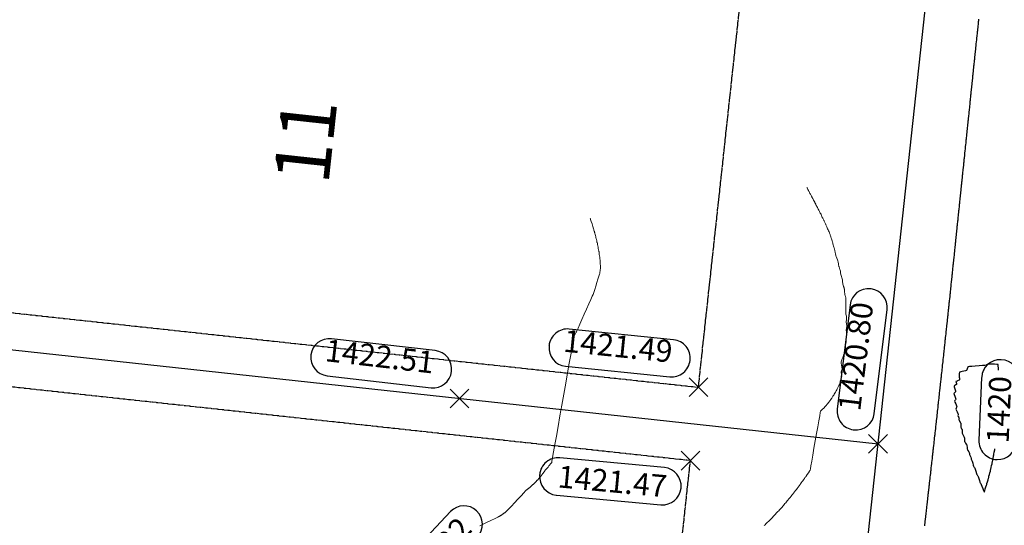
# Model space of a CAD drawing. Extents: x 2079186 to 2088809, y 13836405 to 13844544.
# Drawn here: x 2082356 to 2082623, y 13839837 to 13839974 of the extents above; entities that cross this region are included whole.
import ezdxf

# ---------------------------------------------------------------- set-up
doc = ezdxf.new("R2010")
doc.units = 0
doc.header["$MEASUREMENT"] = 0
doc.linetypes.add('00_BASE$0$SETBACK2', pattern=[1.3, 1, -0.05, 0.075, -0.05, 0.075, -0.05])
for name, color, linetype in [('00_BASE$0$C-U01-LOT', 7, 'Continuous'), ('00_BASE$0$C-U01-STRT-BSL', 254, '00_BASE$0$SETBACK2'), ('00_BASE$0$C-U01-STRT-ROW', 3, 'Continuous'), ('C-TOPO-MAJR', 3, 'Continuous'), ('LOT_NO', 2, 'Continuous')]:
    doc.layers.add(name, color=color, linetype=linetype)
doc.styles.add('SSP', font='SourceSansPro-Regular.ttf')
doc.styles.get("Standard").update_dxf_attribs({"font": 'SourceSansPro-Regular.ttf'})

# ---------------------------------------------------------------- blocks, each defined once
blk = doc.blocks.new('*U121')
at = {"color": 7, "linetype": 'Continuous', "lineweight": -3}
for p, q in [((2082586.63, 13839901.01, 1420.8), (2082586.52, 13839901.02, 1420.8)), ((2082581.84, 13839862.88, 1420.8), (2082581.95, 13839862.87, 1420.8)), ((2082585.99, 13839856.49, 1420.8), (2082591.08, 13839861.59, 1420.8)), ((2082585.99, 13839861.59, 1420.8), (2082591.08, 13839856.49, 1420.8))]:
    blk.add_line(p, q, dxfattribs=at)
at = {"color": 7, "linetype": 'Continuous', "lineweight": -3, "insert": (2082585.54, 13839867.47, 1420.8), "char_height": 6, "width": 28.7111, "attachment_point": 7, "rotation": 83, "style": 'SSP', "bg_fill": 3, "box_fill_scale": 1.333333, "bg_fill_color": 256, "bg_fill_true_color": 13158600, "bg_fill_transparency": 0}
blk.add_mtext('1420.80', dxfattribs=at)
at = {"color": 7, "linetype": 'Continuous', "lineweight": -3}
for p, q in [((2082580.95, 13839896.67, 1420.8), (2082577.49, 13839868.46, 1420.8)), ((2082587.52, 13839867.22, 1420.8), (2082590.99, 13839895.44, 1420.8))]:
    blk.add_line(p, q, dxfattribs=at)
for centre, start, end in [((2082585.91, 13839896.06, 1420.8), 83, 173), ((2082586.02, 13839896.05, 1420.8), 353, 83), ((2082582.45, 13839867.85, 1420.8), 173, 263), ((2082582.56, 13839867.83, 1420.8), 263, 353)]:
    blk.add_arc(centre, 5, start, end, dxfattribs=at)
blk = doc.blocks.new('*U460')
at = {"color": 7, "linetype": 'Continuous', "lineweight": -3}
for p, q in [((2082435.02, 13839883.13, 1422.51), (2082435.01, 13839883.02, 1422.51)), ((2082473.06, 13839878.64, 1422.51), (2082473.07, 13839878.75, 1422.51)), ((2082472.69, 13839868.8, 1422.51), (2082477.79, 13839873.89, 1422.51)), ((2082472.69, 13839873.89, 1422.51), (2082477.79, 13839868.8, 1422.51))]:
    blk.add_line(p, q, dxfattribs=at)
at = {"color": 7, "linetype": 'Continuous', "lineweight": -3, "insert": (2082467.75, 13839876.23, 1422.51), "char_height": 6, "width": 28.5818, "attachment_point": 9, "rotation": 353.4371, "style": 'SSP', "bg_fill": 3, "box_fill_scale": 1.333333, "bg_fill_color": 256, "bg_fill_true_color": 13158600, "bg_fill_transparency": 0}
blk.add_mtext('1422.51', dxfattribs=at)
at = {"color": 7, "linetype": 'Continuous', "lineweight": -3}
for p, q in [((2082468.68, 13839884.29, 1422.51), (2082440.56, 13839887.52, 1422.51)), ((2082439.41, 13839877.48, 1422.51), (2082467.52, 13839874.24, 1422.51))]:
    blk.add_line(p, q, dxfattribs=at)
for centre, start, end in [((2082439.99, 13839882.55, 1422.51), 83.4371, 173.4371), ((2082439.98, 13839882.45, 1422.51), 173.4371, 263.4371), ((2082468.11, 13839879.32, 1422.51), 353.4371, 83.4371), ((2082468.09, 13839879.21, 1422.51), 263.4371, 353.4371)]:
    blk.add_arc(centre, 5, start, end, dxfattribs=at)
blk = doc.blocks.new('*U528')
at = {"color": 7, "linetype": 'Continuous', "lineweight": -3}
for p, q in [((2082499.46, 13839885.67, 1421.49), (2082499.45, 13839885.56, 1421.49)), ((2082537.63, 13839881.65, 1421.49), (2082537.64, 13839881.76, 1421.49)), ((2082537.36, 13839871.83, 1421.49), (2082542.45, 13839876.93, 1421.49)), ((2082537.36, 13839876.93, 1421.49), (2082542.45, 13839871.83, 1421.49))]:
    blk.add_line(p, q, dxfattribs=at)
at = {"color": 7, "linetype": 'Continuous', "lineweight": -3, "insert": (2082532.35, 13839879.17, 1421.49), "char_height": 6, "width": 28.6649, "attachment_point": 9, "rotation": 354.1482, "style": 'SSP', "bg_fill": 3, "box_fill_scale": 1.333333, "bg_fill_color": 256, "bg_fill_true_color": 13158600, "bg_fill_transparency": 0}
blk.add_mtext('1421.49', dxfattribs=at)
at = {"color": 7, "linetype": 'Continuous', "lineweight": -3}
for p, q in [((2082533.18, 13839887.24, 1421.49), (2082504.95, 13839890.14, 1421.49)), ((2082503.92, 13839880.08, 1421.49), (2082532.15, 13839877.18, 1421.49))]:
    blk.add_line(p, q, dxfattribs=at)
for centre, start, end in [((2082504.44, 13839885.16, 1421.49), 84.1482, 174.1482), ((2082504.43, 13839885.05, 1421.49), 174.1482, 264.1482), ((2082532.67, 13839882.27, 1421.49), 354.1482, 84.1482), ((2082532.66, 13839882.16, 1421.49), 264.1482, 354.1482)]:
    blk.add_arc(centre, 5, start, end, dxfattribs=at)
blk = doc.blocks.new('*U529')
at = {"color": 7, "linetype": 'Continuous', "lineweight": -3}
for p, q in [((2082535.2, 13839851.95, 1421.47), (2082540.29, 13839857.04, 1421.47)), ((2082535.2, 13839857.04, 1421.47), (2082540.29, 13839851.95, 1421.47)), ((2082496.93, 13839850.73, 1421.47), (2082496.92, 13839850.62, 1421.47)), ((2082535.2, 13839847.07, 1421.47), (2082535.21, 13839847.18, 1421.47))]:
    blk.add_line(p, q, dxfattribs=at)
at = {"color": 7, "linetype": 'Continuous', "lineweight": -3, "insert": (2082502.19, 13839853.26, 1421.47), "char_height": 6, "width": 28.7296, "attachment_point": 1, "rotation": 354.6973, "style": 'SSP', "bg_fill": 3, "box_fill_scale": 1.333333, "bg_fill_color": 256, "bg_fill_true_color": 13158600, "bg_fill_transparency": 0}
blk.add_mtext('1421.47', dxfattribs=at)
at = {"color": 7, "linetype": 'Continuous', "lineweight": -3}
for p, q in [((2082530.7, 13839852.62, 1421.47), (2082502.37, 13839855.25, 1421.47)), ((2082501.44, 13839845.18, 1421.47), (2082529.76, 13839842.55, 1421.47))]:
    blk.add_line(p, q, dxfattribs=at)
for centre, start, end in [((2082501.91, 13839850.27, 1421.47), 84.6973, 174.6973), ((2082530.23, 13839847.64, 1421.47), 354.6973, 84.6973), ((2082501.9, 13839850.16, 1421.47), 174.6973, 264.6973), ((2082530.22, 13839847.53, 1421.47), 264.6973, 354.6973)]:
    blk.add_arc(centre, 5, start, end, dxfattribs=at)
blk = doc.blocks.new('*U649')
at = {"layer": 'C-TOPO-MAJR', "color": 3, "linetype": 'Continuous', "lineweight": -3, "insert": (2082470.58, 13839831.07, 1422), "char_height": 6, "width": 17.2193, "attachment_point": 5, "rotation": 46.6755, "style": 'SSP', "bg_fill": 3, "box_fill_scale": 1.333333, "bg_fill_color": 256, "bg_fill_true_color": 13158600, "bg_fill_transparency": 0}
blk.add_mtext('{\\fSource Sans Pro|b0|i0|c0|p34;1422}', dxfattribs=at)
at = {"layer": 'C-TOPO-MAJR', "color": 3, "linetype": 'Continuous', "lineweight": -3}
for p, q in [((2082472.79, 13839840.7, 1422), (2082461.1, 13839828.29, 1422)), ((2082468.37, 13839821.43, 1422), (2082480.07, 13839833.84, 1422))]:
    blk.add_line(p, q, dxfattribs=at)
for centre, start, end in [((2082476.43, 13839837.27, 1422), 46.6755, 136.6755), ((2082476.43, 13839837.27, 1422), 316.6755, 46.6755), ((2082464.73, 13839824.86, 1422), 136.6755, 226.6755), ((2082464.73, 13839824.86, 1422), 226.6755, 316.6755)]:
    blk.add_arc(centre, 5, start, end, dxfattribs=at)
blk = doc.blocks.new('*U798')
at = {"layer": 'C-TOPO-MAJR', "color": 3, "linetype": 'Continuous', "lineweight": -3}
for p, q in [((2082621.9, 13839881.84, 1420), (2082621.79, 13839881.84, 1420)), ((2082620.63, 13839854.81, 1420), (2082620.74, 13839854.8, 1420))]:
    blk.add_line(p, q, dxfattribs=at)
at = {"layer": 'C-TOPO-MAJR', "color": 3, "linetype": 'Continuous', "lineweight": -3, "insert": (2082621.27, 13839868.32, 1420), "char_height": 6, "width": 17.2285, "attachment_point": 5, "rotation": 87.5366, "style": 'SSP', "bg_fill": 3, "box_fill_scale": 1.333333, "bg_fill_color": 256, "bg_fill_true_color": 13158600, "bg_fill_transparency": 0}
blk.add_mtext('{\\fSource Sans Pro|b0|i0|c0|p34;1420}', dxfattribs=at)
at = {"layer": 'C-TOPO-MAJR', "color": 3, "linetype": 'Continuous', "lineweight": -3}
for p, q in [((2082616.58, 13839877.06, 1420), (2082615.85, 13839860.02, 1420)), ((2082625.95, 13839859.58, 1420), (2082626.68, 13839876.63, 1420))]:
    blk.add_line(p, q, dxfattribs=at)
for centre, start, end in [((2082621.58, 13839876.85, 1420), 87.5366, 177.5366), ((2082621.69, 13839876.84, 1420), 357.5366, 87.5366), ((2082620.85, 13839859.8, 1420), 177.5366, 267.5366), ((2082620.95, 13839859.8, 1420), 267.5366, 357.5366)]:
    blk.add_arc(centre, 5, start, end, dxfattribs=at)
blk = doc.blocks.new('*U870')
at = {"color": 2, "linetype": 'Continuous', "lineweight": 15}
for points, elevation in [([(2082557.71, 13839836.91), (2082557.98, 13839837.16), (2082558.17, 13839837.36), (2082558.37, 13839837.55), (2082558.64, 13839837.81), (2082558.84, 13839838.01), (2082559.03, 13839838.21), (2082559.3, 13839838.47), (2082559.49, 13839838.67), (2082559.69, 13839838.87), (2082559.95, 13839839.14), (2082560.15, 13839839.35), (2082560.34, 13839839.55), (2082560.6, 13839839.83), (2082560.79, 13839840.03), (2082560.99, 13839840.24), (2082561.25, 13839840.52), (2082561.44, 13839840.73), (2082561.64, 13839840.94), (2082561.89, 13839841.22), (2082562.08, 13839841.43), (2082562.27, 13839841.65), (2082562.53, 13839841.94), (2082562.72, 13839842.15), (2082562.91, 13839842.37), (2082563.16, 13839842.66), (2082563.34, 13839842.88), (2082563.53, 13839843.1), (2082563.79, 13839843.39), (2082563.97, 13839843.62), (2082564.12, 13839843.8), (2082564.39, 13839844.13), (2082564.71, 13839844.51), (2082565, 13839844.87), (2082565.2, 13839845.12), (2082565.39, 13839845.36), (2082565.66, 13839845.7), (2082565.95, 13839846.08), (2082566.22, 13839846.43), (2082566.41, 13839846.67), (2082566.6, 13839846.92), (2082566.88, 13839847.3), (2082567.18, 13839847.71), (2082567.44, 13839848.06), (2082567.58, 13839848.25), (2082567.75, 13839848.49), (2082567.98, 13839848.81), (2082568.15, 13839849.05), (2082568.34, 13839849.33), (2082568.59, 13839849.69), (2082568.71, 13839849.87), (2082568.75, 13839849.91), (2082568.78, 13839849.95), (2082568.82, 13839849.99), (2082568.86, 13839850.04), (2082568.9, 13839850.1), (2082568.95, 13839850.15), (2082569.07, 13839850.33), (2082569.34, 13839850.73), (2082569.66, 13839851.21), (2082569.93, 13839851.62), (2082570.04, 13839851.8), (2082570.1, 13839851.86), (2082570.15, 13839851.93), (2082570.2, 13839852.24), (2082570.35, 13839853.1), (2082570.58, 13839854.4), (2082570.86, 13839856.03), (2082571.19, 13839857.88), (2082571.53, 13839859.85), (2082571.87, 13839861.81), (2082572.2, 13839863.67), (2082572.49, 13839865.32), (2082572.73, 13839866.64), (2082572.9, 13839867.53), (2082572.97, 13839867.88), (2082573.11, 13839868.05), (2082573.35, 13839868.28), (2082573.6, 13839868.5), (2082573.77, 13839868.66), (2082573.93, 13839868.83), (2082574.15, 13839869.08), (2082574.38, 13839869.33), (2082574.54, 13839869.51), (2082574.7, 13839869.71), (2082574.94, 13839870), (2082575.16, 13839870.28), (2082575.29, 13839870.44), (2082575.4, 13839870.58), (2082575.54, 13839870.78), (2082575.65, 13839870.93), (2082575.75, 13839871.08), (2082575.9, 13839871.29), (2082576, 13839871.44), (2082576.12, 13839871.62), (2082576.32, 13839871.94), (2082576.54, 13839872.28), (2082576.69, 13839872.51), (2082576.82, 13839872.74), (2082577.01, 13839873.08), (2082577.2, 13839873.42), (2082577.34, 13839873.66), (2082577.47, 13839873.91), (2082577.66, 13839874.29), (2082577.84, 13839874.65), (2082577.94, 13839874.87), (2082578.06, 13839875.12), (2082578.2, 13839875.44), (2082578.28, 13839875.61), (2082578.27, 13839875.72), (2082578.26, 13839875.81), (2082578.25, 13839875.88), (2082578.31, 13839876.02), (2082578.42, 13839876.28), (2082578.48, 13839876.42), (2082578.47, 13839876.47), (2082578.46, 13839876.52), (2082578.46, 13839876.58), (2082578.45, 13839876.65), (2082578.52, 13839876.82), (2082578.64, 13839877.13), (2082578.71, 13839877.3), (2082578.71, 13839877.35), (2082578.68, 13839877.57), (2082578.63, 13839877.99), (2082578.59, 13839878.25), (2082578.56, 13839878.46), (2082578.54, 13839878.67), (2082578.61, 13839878.85), (2082578.73, 13839879.12), (2082578.79, 13839879.3), (2082578.78, 13839879.46), (2082578.75, 13839879.62), (2082578.71, 13839879.88), (2082578.64, 13839880.39), (2082578.58, 13839880.94), (2082578.56, 13839881.28), (2082578.63, 13839881.53), (2082578.77, 13839881.88), (2082578.91, 13839882.23), (2082579, 13839882.48), (2082579.09, 13839882.74), (2082579.2, 13839883.11), (2082579.32, 13839883.49), (2082579.4, 13839883.75), (2082579.48, 13839884.05), (2082579.59, 13839884.48), (2082579.69, 13839884.88), (2082579.74, 13839885.1), (2082579.72, 13839885.24), (2082579.68, 13839885.44), (2082579.66, 13839885.58), (2082579.7, 13839885.82), (2082579.8, 13839886.27), (2082579.9, 13839886.72), (2082579.94, 13839886.97), (2082579.92, 13839887.12), (2082579.87, 13839887.32), (2082579.85, 13839887.47), (2082579.87, 13839887.66), (2082579.93, 13839887.95), (2082579.97, 13839888.17), (2082580, 13839888.4), (2082580.05, 13839888.7), (2082580.07, 13839888.89), (2082580.03, 13839889.1), (2082579.99, 13839889.29), (2082579.95, 13839889.46), (2082579.92, 13839889.63), (2082579.94, 13839889.88), (2082580, 13839890.38), (2082580.06, 13839890.86), (2082580.09, 13839891.08), (2082580.07, 13839891.17), (2082580.02, 13839891.33), (2082579.95, 13839891.66), (2082579.9, 13839891.91), (2082579.91, 13839892.18), (2082579.95, 13839892.64), (2082579.99, 13839893.1), (2082580, 13839893.37), (2082579.95, 13839893.61), (2082579.86, 13839893.94), (2082579.81, 13839894.18), (2082579.81, 13839894.43), (2082579.82, 13839894.87), (2082579.84, 13839895.32), (2082579.85, 13839895.64), (2082579.85, 13839895.97), (2082579.85, 13839896.45), (2082579.84, 13839896.91), (2082579.84, 13839897.17), (2082579.83, 13839897.39), (2082579.82, 13839897.7), (2082579.81, 13839897.93), (2082579.8, 13839898.16), (2082579.79, 13839898.46), (2082579.77, 13839898.69), (2082579.71, 13839898.9), (2082579.62, 13839899.19), (2082579.56, 13839899.4), (2082579.53, 13839899.69), (2082579.49, 13839900.2), (2082579.46, 13839900.68), (2082579.44, 13839900.9), (2082579.42, 13839900.97), (2082579.39, 13839901.04), (2082579.36, 13839901.15), (2082579.33, 13839901.26), (2082579.3, 13839901.35), (2082579.27, 13839901.45), (2082579.24, 13839901.53), (2082579.21, 13839901.62), (2082579.16, 13839901.77), (2082579.06, 13839902.05), (2082579, 13839902.26), (2082578.97, 13839902.51), (2082578.92, 13839902.97), (2082578.87, 13839903.43), (2082578.83, 13839903.71), (2082578.74, 13839904), (2082578.6, 13839904.38), (2082578.51, 13839904.66), (2082578.47, 13839904.92), (2082578.41, 13839905.35), (2082578.35, 13839905.78), (2082578.3, 13839906.06), (2082578.22, 13839906.3), (2082578.1, 13839906.64), (2082577.99, 13839906.95), (2082577.93, 13839907.09), (2082577.91, 13839907.17), (2082577.88, 13839907.25), (2082577.85, 13839907.43), (2082577.78, 13839907.83), (2082577.7, 13839908.27), (2082577.63, 13839908.57), (2082577.53, 13839908.87), (2082577.36, 13839909.32), (2082577.19, 13839909.75), (2082577.1, 13839909.99), (2082577.06, 13839910.17), (2082577.01, 13839910.41), (2082576.97, 13839910.59), (2082576.93, 13839910.77), (2082576.88, 13839911.01), (2082576.84, 13839911.19), (2082576.79, 13839911.39), (2082576.71, 13839911.74), (2082576.62, 13839912.1), (2082576.55, 13839912.36), (2082576.49, 13839912.59), (2082576.4, 13839912.92), (2082576.31, 13839913.25), (2082576.25, 13839913.48), (2082576.18, 13839913.7), (2082576.09, 13839914.02), (2082575.99, 13839914.34), (2082575.92, 13839914.55), (2082575.85, 13839914.78), (2082575.75, 13839915.1), (2082575.65, 13839915.41), (2082575.59, 13839915.58), (2082575.54, 13839915.72), (2082575.47, 13839915.92), (2082575.42, 13839916.07), (2082575.36, 13839916.23), (2082575.29, 13839916.43), (2082575.25, 13839916.55), (2082575.21, 13839916.62), (2082575.18, 13839916.69), (2082575.15, 13839916.75), (2082575.12, 13839916.8), (2082575.04, 13839916.97), (2082574.89, 13839917.29), (2082574.77, 13839917.54), (2082574.66, 13839917.82), (2082574.52, 13839918.2), (2082574.44, 13839918.4), (2082574.41, 13839918.47), (2082574.38, 13839918.53), (2082574.35, 13839918.58), (2082574.33, 13839918.63), (2082574.24, 13839918.81), (2082574.07, 13839919.14), (2082573.97, 13839919.33), (2082573.91, 13839919.46), (2082573.86, 13839919.57), (2082573.83, 13839919.61), (2082573.81, 13839919.66), (2082573.72, 13839919.83), (2082573.56, 13839920.14), (2082573.44, 13839920.38), (2082573.35, 13839920.6), (2082573.24, 13839920.88), (2082573.16, 13839921.06), (2082573.09, 13839921.21), (2082573, 13839921.37), (2082572.9, 13839921.56), (2082572.71, 13839921.93), (2082572.5, 13839922.33), (2082572.36, 13839922.58), (2082572.26, 13839922.78), (2082572.1, 13839923.06), (2082571.96, 13839923.33), (2082571.88, 13839923.48), (2082571.81, 13839923.63), (2082571.73, 13839923.82), (2082571.68, 13839923.93), (2082571.63, 13839924.02), (2082571.59, 13839924.1), (2082571.56, 13839924.15), (2082571.54, 13839924.19), (2082571.49, 13839924.27), (2082571.46, 13839924.33), (2082571.38, 13839924.49), (2082571.21, 13839924.8), (2082571.09, 13839925.03), (2082570.98, 13839925.22), (2082570.85, 13839925.47), (2082570.78, 13839925.6), (2082570.75, 13839925.65), (2082570.72, 13839925.7), (2082570.69, 13839925.75), (2082570.64, 13839925.87), (2082570.57, 13839926.01), (2082570.48, 13839926.17), (2082570.33, 13839926.46), (2082570.21, 13839926.67), (2082570.09, 13839926.88), (2082569.94, 13839927.16), (2082569.87, 13839927.3), (2082569.84, 13839927.35), (2082569.81, 13839927.4), (2082569.78, 13839927.46), (2082569.69, 13839927.63), (2082569.51, 13839927.95), (2082569.4, 13839928.16), (2082569.3, 13839928.35), (2082569.22, 13839928.51)], 1421), ([(2082480.74, 13839836.86), (2082482.34, 13839837.64), (2082483.75, 13839838.32), (2082484.88, 13839838.87), (2082485.62, 13839839.23), (2082485.9, 13839839.36), (2082485.97, 13839839.41), (2082486.04, 13839839.45), (2082486.12, 13839839.5), (2082486.19, 13839839.54), (2082486.27, 13839839.59), (2082486.34, 13839839.64), (2082486.42, 13839839.69), (2082486.49, 13839839.73), (2082486.57, 13839839.78), (2082486.64, 13839839.83), (2082486.72, 13839839.88), (2082486.79, 13839839.93), (2082486.87, 13839839.98), (2082486.94, 13839840.03), (2082487.02, 13839840.09), (2082487.09, 13839840.14), (2082487.17, 13839840.19), (2082487.25, 13839840.25), (2082487.32, 13839840.3), (2082487.4, 13839840.36), (2082487.48, 13839840.41), (2082487.56, 13839840.47), (2082487.63, 13839840.52), (2082487.71, 13839840.58), (2082487.79, 13839840.64), (2082487.86, 13839840.7), (2082488.05, 13839840.9), (2082488.55, 13839841.43), (2082489.28, 13839842.21), (2082490.13, 13839843.12), (2082491.04, 13839844.08), (2082491.89, 13839845), (2082492.62, 13839845.77), (2082493.12, 13839846.31), (2082493.31, 13839846.51), (2082493.39, 13839846.57), (2082493.48, 13839846.64), (2082493.56, 13839846.7), (2082493.65, 13839846.77), (2082493.74, 13839846.84), (2082493.82, 13839846.9), (2082493.91, 13839846.97), (2082493.99, 13839847.04), (2082494.08, 13839847.11), (2082494.16, 13839847.18), (2082494.25, 13839847.25), (2082494.34, 13839847.33), (2082494.42, 13839847.4), (2082494.51, 13839847.47), (2082494.59, 13839847.55), (2082494.68, 13839847.62), (2082494.76, 13839847.7), (2082494.85, 13839847.77), (2082494.93, 13839847.85), (2082495.02, 13839847.93), (2082495.1, 13839848.01), (2082495.19, 13839848.08), (2082495.27, 13839848.16), (2082495.36, 13839848.24), (2082495.44, 13839848.33), (2082495.53, 13839848.41), (2082495.61, 13839848.49), (2082495.7, 13839848.57), (2082495.78, 13839848.66), (2082495.86, 13839848.74), (2082495.94, 13839848.83), (2082496.03, 13839848.91), (2082496.11, 13839849), (2082496.19, 13839849.09), (2082496.28, 13839849.18), (2082496.36, 13839849.26), (2082496.44, 13839849.35), (2082496.52, 13839849.44), (2082496.6, 13839849.54), (2082496.68, 13839849.63), (2082496.76, 13839849.72), (2082496.84, 13839849.81), (2082496.92, 13839849.91), (2082497, 13839850), (2082497.08, 13839850.09), (2082497.21, 13839850.26), (2082497.31, 13839850.38), (2082497.41, 13839850.5), (2082497.53, 13839850.66), (2082497.62, 13839850.78), (2082497.72, 13839850.91), (2082497.84, 13839851.08), (2082497.92, 13839851.18), (2082497.99, 13839851.28), (2082498.06, 13839851.38), (2082498.14, 13839851.5), (2082498.21, 13839851.59), (2082498.24, 13839851.63), (2082498.32, 13839851.72), (2082498.45, 13839851.88), (2082498.53, 13839851.97), (2082498.56, 13839852.01), (2082498.64, 13839852.09), (2082498.79, 13839852.27), (2082498.9, 13839852.41), (2082499.03, 13839852.56), (2082499.22, 13839852.78), (2082499.35, 13839852.94), (2082499.43, 13839853.07), (2082499.55, 13839853.25), (2082499.64, 13839853.38), (2082499.79, 13839853.55), (2082500.02, 13839853.83), (2082500.18, 13839854.04), (2082500.25, 13839854.4), (2082500.42, 13839855.38), (2082500.69, 13839856.88), (2082501.04, 13839858.84), (2082501.45, 13839861.17), (2082501.91, 13839863.78), (2082502.41, 13839866.6), (2082502.93, 13839869.54), (2082503.45, 13839872.51), (2082503.97, 13839875.45), (2082504.47, 13839878.26), (2082504.93, 13839880.87), (2082505.33, 13839883.19), (2082505.68, 13839885.14), (2082505.94, 13839886.63), (2082506.11, 13839887.59), (2082506.17, 13839887.93), (2082506.22, 13839888.05), (2082506.28, 13839888.17), (2082506.38, 13839888.38), (2082506.55, 13839888.74), (2082506.66, 13839888.97), (2082506.73, 13839889.11), (2082506.82, 13839889.29), (2082506.88, 13839889.43), (2082507, 13839889.7), (2082507.33, 13839890.41), (2082507.8, 13839891.46), (2082508.37, 13839892.74), (2082509.01, 13839894.14), (2082509.65, 13839895.57), (2082510.25, 13839896.93), (2082510.78, 13839898.11), (2082511.17, 13839899.01), (2082511.38, 13839899.53), (2082511.57, 13839900.06), (2082511.82, 13839900.82), (2082512.11, 13839901.74), (2082512.41, 13839902.71), (2082512.7, 13839903.64), (2082512.94, 13839904.42), (2082513.11, 13839904.97), (2082513.17, 13839905.18), (2082513.2, 13839905.32), (2082513.22, 13839905.46), (2082513.25, 13839905.63), (2082513.28, 13839905.81), (2082513.31, 13839906), (2082513.33, 13839906.17), (2082513.35, 13839906.3), (2082513.37, 13839906.43), (2082513.38, 13839906.57), (2082513.39, 13839906.68), (2082513.4, 13839906.73), (2082513.4, 13839906.79), (2082513.42, 13839906.93), (2082513.43, 13839907.09), (2082513.44, 13839907.16), (2082513.44, 13839907.24), (2082513.41, 13839907.39), (2082513.34, 13839907.67), (2082513.31, 13839907.83), (2082513.31, 13839907.94), (2082513.32, 13839908.05), (2082513.33, 13839908.14), (2082513.33, 13839908.22), (2082513.32, 13839908.29), (2082513.3, 13839908.36), (2082513.31, 13839908.45), (2082513.31, 13839908.55), (2082513.31, 13839908.64), (2082513.32, 13839908.72), (2082513.28, 13839908.88), (2082513.24, 13839909.03), (2082513.25, 13839909.12), (2082513.25, 13839909.21), (2082513.22, 13839909.3), (2082513.21, 13839909.36), (2082513.2, 13839909.41), (2082513.2, 13839909.5), (2082513.2, 13839909.59), (2082513.2, 13839909.7), (2082513.16, 13839909.86), (2082513.12, 13839910), (2082513.12, 13839910.05), (2082513.07, 13839910.24), (2082513.02, 13839910.45), (2082513.02, 13839910.58), (2082513.02, 13839910.69), (2082513.02, 13839910.79), (2082513.02, 13839910.9), (2082513.01, 13839911.04), (2082512.98, 13839911.16), (2082512.92, 13839911.36), (2082512.89, 13839911.47), (2082512.89, 13839911.55), (2082512.86, 13839911.67), (2082512.8, 13839911.88), (2082512.77, 13839912), (2082512.76, 13839912.07), (2082512.76, 13839912.15), (2082512.76, 13839912.28), (2082512.74, 13839912.43), (2082512.7, 13839912.58), (2082512.64, 13839912.8), (2082512.6, 13839912.92), (2082512.6, 13839913), (2082512.59, 13839913.07), (2082512.59, 13839913.15), (2082512.55, 13839913.29), (2082512.47, 13839913.54), (2082512.43, 13839913.68), (2082512.43, 13839913.75), (2082512.42, 13839913.82), (2082512.41, 13839913.95), (2082512.39, 13839914.09), (2082512.33, 13839914.31), (2082512.21, 13839914.66), (2082512.15, 13839914.85), (2082512.15, 13839914.92), (2082512.14, 13839914.97), (2082512.13, 13839915.02), (2082512.12, 13839915.12), (2082512.11, 13839915.2), (2082512.04, 13839915.41), (2082511.92, 13839915.8), (2082511.85, 13839916), (2082511.84, 13839916.1), (2082511.82, 13839916.21), (2082511.8, 13839916.33), (2082511.78, 13839916.41), (2082511.75, 13839916.48), (2082511.74, 13839916.53), (2082511.7, 13839916.64), (2082511.63, 13839916.86), (2082511.59, 13839916.98), (2082511.58, 13839917.04), (2082511.57, 13839917.09), (2082511.5, 13839917.32), (2082511.33, 13839917.87), (2082511.1, 13839918.59), (2082510.88, 13839919.31), (2082510.73, 13839919.78), (2082510.66, 13839920), (2082510.64, 13839920.08), (2082510.63, 13839920.09), (2082510.63, 13839920.09), (2082510.63, 13839920.1), (2082510.63, 13839920.11)], 1422)]:
    blk.add_lwpolyline(points, dxfattribs=dict(at, elevation=elevation))
blk = doc.blocks.new('*U871')
at = {"color": 3, "linetype": 'Continuous', "lineweight": 30, "elevation": 1420}
blk.add_lwpolyline([(2082615.74, 13839974.06), (2082615.72, 13839973.81), (2082615.69, 13839973.6), (2082615.66, 13839973.31), (2082615.64, 13839973.09), (2082615.62, 13839972.9), (2082615.59, 13839972.59), (2082615.55, 13839972.28), (2082615.53, 13839972.06), (2082615.5, 13839971.77), (2082615.46, 13839971.37), (2082615.43, 13839971.1), (2082615.41, 13839970.88), (2082615.38, 13839970.59), (2082615.35, 13839970.37), (2082615.33, 13839970.13), (2082615.28, 13839969.72), (2082615.24, 13839969.32), (2082615.22, 13839969.12), (2082615.2, 13839968.92), (2082615.18, 13839968.72), (2082615.15, 13839968.44), (2082615.09, 13839967.9), (2082615.04, 13839967.37), (2082615.01, 13839967.13), (2082615.01, 13839967.06), (2082614.98, 13839966.82), (2082614.94, 13839966.37), (2082614.91, 13839966.13), (2082614.9, 13839966.08), (2082614.9, 13839966.02), (2082614.88, 13839965.81), (2082614.83, 13839965.41), (2082614.81, 13839965.14), (2082614.79, 13839964.97), (2082614.76, 13839964.73), (2082614.75, 13839964.56), (2082614.72, 13839964.33), (2082614.68, 13839963.9), (2082614.63, 13839963.45), (2082614.6, 13839963.15), (2082614.57, 13839962.86), (2082614.53, 13839962.45), (2082614.49, 13839962.06), (2082614.46, 13839961.83), (2082614.44, 13839961.63), (2082614.41, 13839961.36), (2082614.39, 13839961.16), (2082614.37, 13839960.89), (2082614.32, 13839960.4), (2082614.27, 13839959.92), (2082614.24, 13839959.67), (2082614.22, 13839959.5), (2082614.2, 13839959.29), (2082614.19, 13839959.17), (2082614.18, 13839959.07), (2082614.17, 13839958.98), (2082614.14, 13839958.7), (2082614.08, 13839958.1), (2082614.01, 13839957.49), (2082613.98, 13839957.18), (2082613.97, 13839957.05), (2082613.95, 13839956.88), (2082613.94, 13839956.75), (2082613.92, 13839956.59), (2082613.9, 13839956.36), (2082613.88, 13839956.18), (2082613.86, 13839955.99), (2082613.83, 13839955.73), (2082613.81, 13839955.56), (2082613.8, 13839955.37), (2082613.78, 13839955.19), (2082613.75, 13839954.89), (2082613.69, 13839954.31), (2082613.63, 13839953.72), (2082613.6, 13839953.45), (2082613.59, 13839953.35), (2082613.58, 13839953.26), (2082613.57, 13839953.2), (2082613.55, 13839952.99), (2082613.5, 13839952.52), (2082613.45, 13839952.03), (2082613.42, 13839951.77), (2082613.41, 13839951.6), (2082613.38, 13839951.38), (2082613.36, 13839951.21), (2082613.34, 13839950.97), (2082613.3, 13839950.58), (2082613.27, 13839950.29), (2082613.25, 13839950.07), (2082613.21, 13839949.72), (2082613.18, 13839949.4), (2082613.16, 13839949.22), (2082613.14, 13839949.03), (2082613.12, 13839948.83), (2082613.1, 13839948.66), (2082613.07, 13839948.33), (2082613.03, 13839948), (2082613.01, 13839947.82), (2082613, 13839947.68), (2082612.98, 13839947.49), (2082612.97, 13839947.38), (2082612.96, 13839947.31), (2082612.95, 13839947.23), (2082612.93, 13839947.04), (2082612.9, 13839946.68), (2082612.87, 13839946.48), (2082612.86, 13839946.36), (2082612.85, 13839946.24), (2082612.83, 13839946.08), (2082612.81, 13839945.82), (2082612.79, 13839945.64), (2082612.77, 13839945.44), (2082612.75, 13839945.24), (2082612.73, 13839945.04), (2082612.69, 13839944.72), (2082612.67, 13839944.48), (2082612.64, 13839944.24), (2082612.6, 13839943.83), (2082612.56, 13839943.44), (2082612.54, 13839943.25), (2082612.53, 13839943.15), (2082612.52, 13839943.05), (2082612.51, 13839942.93), (2082612.48, 13839942.72), (2082612.47, 13839942.56), (2082612.45, 13839942.36), (2082612.41, 13839941.98), (2082612.37, 13839941.58), (2082612.34, 13839941.31), (2082612.31, 13839941.02), (2082612.26, 13839940.53), (2082612.2, 13839940), (2082612.15, 13839939.56), (2082612.13, 13839939.38), (2082612.13, 13839939.33), (2082612.12, 13839939.28), (2082612.09, 13839938.99), (2082612.03, 13839938.37), (2082611.96, 13839937.75), (2082611.93, 13839937.46), (2082611.92, 13839937.37), (2082611.92, 13839937.29), (2082611.89, 13839937.05), (2082611.85, 13839936.63), (2082611.82, 13839936.4), (2082611.82, 13839936.35), (2082611.81, 13839936.29), (2082611.79, 13839936.07), (2082611.74, 13839935.65), (2082611.72, 13839935.42), (2082611.71, 13839935.36), (2082611.71, 13839935.3), (2082611.68, 13839935.04), (2082611.62, 13839934.48), (2082611.56, 13839933.91), (2082611.53, 13839933.63), (2082611.52, 13839933.47), (2082611.5, 13839933.31), (2082611.47, 13839933.05), (2082611.42, 13839932.52), (2082611.36, 13839931.99), (2082611.33, 13839931.72), (2082611.31, 13839931.52), (2082611.29, 13839931.32), (2082611.27, 13839931.08), (2082611.22, 13839930.63), (2082611.17, 13839930.17), (2082611.15, 13839929.93), (2082611.13, 13839929.79), (2082611.11, 13839929.6), (2082611.1, 13839929.5), (2082611.1, 13839929.43), (2082611.09, 13839929.37), (2082611.07, 13839929.15), (2082611.02, 13839928.67), (2082610.97, 13839928.17), (2082610.94, 13839927.9), (2082610.92, 13839927.73), (2082610.9, 13839927.51), (2082610.88, 13839927.34), (2082610.86, 13839927.13), (2082610.83, 13839926.83), (2082610.81, 13839926.65), (2082610.79, 13839926.5), (2082610.78, 13839926.35), (2082610.76, 13839926.16), (2082610.73, 13839925.87), (2082610.71, 13839925.68), (2082610.69, 13839925.52), (2082610.67, 13839925.35), (2082610.65, 13839925.15), (2082610.61, 13839924.75), (2082610.57, 13839924.34), (2082610.55, 13839924.1), (2082610.52, 13839923.88), (2082610.49, 13839923.58), (2082610.47, 13839923.36), (2082610.45, 13839923.15), (2082610.41, 13839922.79), (2082610.37, 13839922.43), (2082610.35, 13839922.2), (2082610.32, 13839921.92), (2082610.28, 13839921.56), (2082610.26, 13839921.37), (2082610.26, 13839921.31), (2082610.25, 13839921.25), (2082610.24, 13839921.12), (2082610.21, 13839920.81), (2082610.17, 13839920.48), (2082610.15, 13839920.26), (2082610.12, 13839919.99), (2082610.09, 13839919.64), (2082610.06, 13839919.38), (2082610.03, 13839919.1), (2082609.99, 13839918.7), (2082609.96, 13839918.41), (2082609.94, 13839918.19), (2082609.9, 13839917.87), (2082609.87, 13839917.56), (2082609.85, 13839917.39), (2082609.84, 13839917.26), (2082609.82, 13839917.08), (2082609.81, 13839916.94), (2082609.79, 13839916.78), (2082609.77, 13839916.55), (2082609.75, 13839916.4), (2082609.74, 13839916.27), (2082609.72, 13839916.1), (2082609.71, 13839915.97), (2082609.69, 13839915.81), (2082609.67, 13839915.58), (2082609.65, 13839915.4), (2082609.62, 13839915.18), (2082609.59, 13839914.85), (2082609.56, 13839914.6), (2082609.54, 13839914.37), (2082609.5, 13839914), (2082609.46, 13839913.63), (2082609.44, 13839913.41), (2082609.42, 13839913.2), (2082609.39, 13839912.91), (2082609.37, 13839912.69), (2082609.34, 13839912.46), (2082609.3, 13839912.05), (2082609.26, 13839911.65), (2082609.23, 13839911.42), (2082609.21, 13839911.23), (2082609.19, 13839910.97), (2082609.17, 13839910.78), (2082609.14, 13839910.53), (2082609.1, 13839910.1), (2082609.05, 13839909.67), (2082609.03, 13839909.44), (2082609.01, 13839909.26), (2082608.98, 13839909.03), (2082608.97, 13839908.86), (2082608.94, 13839908.6), (2082608.89, 13839908.13), (2082608.84, 13839907.67), (2082608.82, 13839907.45), (2082608.8, 13839907.32), (2082608.79, 13839907.19), (2082608.77, 13839906.99), (2082608.73, 13839906.65), (2082608.71, 13839906.45), (2082608.7, 13839906.33), (2082608.69, 13839906.21), (2082608.67, 13839906.02), (2082608.63, 13839905.68), (2082608.61, 13839905.46), (2082608.59, 13839905.32), (2082608.58, 13839905.14), (2082608.56, 13839905.01), (2082608.53, 13839904.74), (2082608.48, 13839904.23), (2082608.43, 13839903.73), (2082608.4, 13839903.47), (2082608.38, 13839903.27), (2082608.36, 13839903.08), (2082608.33, 13839902.81), (2082608.27, 13839902.27), (2082608.22, 13839901.74), (2082608.19, 13839901.48), (2082608.17, 13839901.31), (2082608.15, 13839901.14), (2082608.12, 13839900.86), (2082608.07, 13839900.31), (2082608.01, 13839899.76), (2082607.98, 13839899.49), (2082607.96, 13839899.35), (2082607.95, 13839899.2), (2082607.92, 13839898.92), (2082607.86, 13839898.34), (2082607.8, 13839897.76), (2082607.77, 13839897.5), (2082607.76, 13839897.44), (2082607.76, 13839897.38), (2082607.73, 13839897.15), (2082607.69, 13839896.73), (2082607.66, 13839896.51), (2082607.66, 13839896.45), (2082607.65, 13839896.39), (2082607.63, 13839896.17), (2082607.58, 13839895.75), (2082607.56, 13839895.51), (2082607.55, 13839895.41), (2082607.54, 13839895.31), (2082607.51, 13839895.02), (2082607.44, 13839894.41), (2082607.38, 13839893.81), (2082607.35, 13839893.52), (2082607.34, 13839893.44), (2082607.33, 13839893.36), (2082607.31, 13839893.16), (2082607.26, 13839892.71), (2082607.2, 13839892.18), (2082607.15, 13839891.73), (2082607.13, 13839891.54), (2082607.13, 13839891.47), (2082607.12, 13839891.4), (2082607.1, 13839891.2), (2082607.05, 13839890.74), (2082606.99, 13839890.2), (2082606.94, 13839889.74), (2082606.92, 13839889.55), (2082606.91, 13839889.49), (2082606.91, 13839889.44), (2082606.89, 13839889.26), (2082606.84, 13839888.82), (2082606.79, 13839888.29), (2082606.73, 13839887.82), (2082606.71, 13839887.56), (2082606.68, 13839887.35), (2082606.65, 13839887.06), (2082606.62, 13839886.77), (2082606.6, 13839886.56), (2082606.58, 13839886.33), (2082606.54, 13839886), (2082606.51, 13839885.7), (2082606.49, 13839885.57), (2082606.49, 13839885.5), (2082606.46, 13839885.3), (2082606.41, 13839884.82), (2082606.35, 13839884.26), (2082606.3, 13839883.78), (2082606.28, 13839883.58), (2082606.27, 13839883.53), (2082606.25, 13839883.36), (2082606.21, 13839882.94), (2082606.15, 13839882.42), (2082606.1, 13839881.93), (2082606.06, 13839881.59), (2082606.03, 13839881.29), (2082605.98, 13839880.85), (2082605.93, 13839880.36), (2082605.88, 13839879.91), (2082605.85, 13839879.6), (2082605.81, 13839879.28), (2082605.76, 13839878.8), (2082605.71, 13839878.29), (2082605.66, 13839877.86), (2082605.63, 13839877.62), (2082605.61, 13839877.41), (2082605.58, 13839877.12), (2082605.55, 13839876.83), (2082605.52, 13839876.62), (2082605.5, 13839876.39), (2082605.46, 13839876.06), (2082605.43, 13839875.76), (2082605.42, 13839875.63), (2082605.41, 13839875.58), (2082605.39, 13839875.38), (2082605.34, 13839874.9), (2082605.27, 13839874.32), (2082605.22, 13839873.84), (2082605.2, 13839873.64), (2082605.19, 13839873.58), (2082605.17, 13839873.38), (2082605.12, 13839872.9), (2082605.06, 13839872.33), (2082605, 13839871.85), (2082604.98, 13839871.65), (2082604.97, 13839871.58), (2082604.95, 13839871.38), (2082604.9, 13839870.9), (2082604.84, 13839870.34), (2082604.78, 13839869.86), (2082604.76, 13839869.66), (2082604.75, 13839869.57), (2082604.73, 13839869.37), (2082604.68, 13839868.9), (2082604.62, 13839868.34), (2082604.57, 13839867.87), (2082604.54, 13839867.68), (2082604.54, 13839867.62), (2082604.51, 13839867.37), (2082604.46, 13839866.92), (2082604.43, 13839866.68), (2082604.43, 13839866.61), (2082604.4, 13839866.37), (2082604.35, 13839865.93), (2082604.33, 13839865.69), (2082604.32, 13839865.63), (2082604.3, 13839865.43), (2082604.26, 13839865.06), (2082604.23, 13839864.86), (2082604.22, 13839864.77), (2082604.21, 13839864.6), (2082604.16, 13839864.24), (2082604.12, 13839863.87), (2082604.11, 13839863.7), (2082604.1, 13839863.61), (2082604.08, 13839863.51), (2082604.05, 13839863.23), (2082603.99, 13839862.62), (2082603.92, 13839862), (2082603.89, 13839861.71), (2082603.87, 13839861.6), (2082603.86, 13839861.49), (2082603.83, 13839861.2), (2082603.76, 13839860.61), (2082603.7, 13839860.01), (2082603.66, 13839859.72), (2082603.65, 13839859.59), (2082603.63, 13839859.45), (2082603.6, 13839859.17), (2082603.54, 13839858.58), (2082603.47, 13839858), (2082603.44, 13839857.74), (2082603.43, 13839857.66), (2082603.43, 13839857.58), (2082603.4, 13839857.36), (2082603.36, 13839856.96), (2082603.33, 13839856.74), (2082603.32, 13839856.66), (2082603.31, 13839856.57), (2082603.29, 13839856.37), (2082603.25, 13839855.99), (2082603.22, 13839855.75), (2082603.2, 13839855.56), (2082603.18, 13839855.37), (2082603.15, 13839855.1), (2082603.09, 13839854.57), (2082603.03, 13839854.04), (2082603, 13839853.76), (2082602.98, 13839853.63), (2082602.97, 13839853.45), (2082602.95, 13839853.32), (2082602.92, 13839853.06), (2082602.86, 13839852.55), (2082602.81, 13839852.04), (2082602.78, 13839851.77), (2082602.76, 13839851.62), (2082602.74, 13839851.42), (2082602.72, 13839851.27), (2082602.69, 13839851.02), (2082602.64, 13839850.53), (2082602.58, 13839850.05), (2082602.55, 13839849.79), (2082602.53, 13839849.61), (2082602.51, 13839849.38), (2082602.49, 13839849.21), (2082602.46, 13839848.96), (2082602.41, 13839848.49), (2082602.36, 13839848.03), (2082602.33, 13839847.8), (2082602.31, 13839847.64), (2082602.29, 13839847.48), (2082602.27, 13839847.29), (2082602.24, 13839846.99), (2082602.22, 13839846.8), (2082602.2, 13839846.64), (2082602.18, 13839846.47), (2082602.16, 13839846.3), (2082602.13, 13839846.02), (2082602.11, 13839845.81), (2082602.08, 13839845.6), (2082602.05, 13839845.3), (2082602.02, 13839845.08), (2082602, 13839844.85), (2082601.95, 13839844.46), (2082601.91, 13839844.06), (2082601.88, 13839843.82), (2082601.85, 13839843.58), (2082601.82, 13839843.25), (2082601.79, 13839843.01), (2082601.76, 13839842.79), (2082601.72, 13839842.43), (2082601.68, 13839842.07), (2082601.66, 13839841.84), (2082601.62, 13839841.57), (2082601.58, 13839841.2), (2082601.55, 13839840.93), (2082601.53, 13839840.72), (2082601.49, 13839840.4), (2082601.45, 13839840.07), (2082601.43, 13839839.85), (2082601.41, 13839839.64), (2082601.37, 13839839.35), (2082601.34, 13839839.05), (2082601.31, 13839838.84), (2082601.28, 13839838.53), (2082601.23, 13839838.12), (2082601.2, 13839837.86), (2082601.18, 13839837.7), (2082601.16, 13839837.48), (2082601.14, 13839837.32), (2082601.13, 13839837.19), (2082601.1, 13839837), (2082601.09, 13839836.87)], dxfattribs=at)
blk.add_lwpolyline([(2082620.88, 13839863.05), (2082620.88, 13839863.07), (2082620.89, 13839863.12), (2082620.89, 13839863.15), (2082620.9, 13839863.31), (2082620.94, 13839863.63), (2082620.96, 13839863.88), (2082620.99, 13839864.17), (2082621.03, 13839864.56), (2082621.05, 13839864.76), (2082621.05, 13839864.82), (2082621.05, 13839864.88), (2082621.07, 13839865.11), (2082621.1, 13839865.53), (2082621.12, 13839865.76), (2082621.13, 13839865.82), (2082621.13, 13839865.87), (2082621.15, 13839866.15), (2082621.19, 13839866.76), (2082621.23, 13839867.37), (2082621.24, 13839867.66), (2082621.25, 13839867.77), (2082621.25, 13839867.87), (2082621.26, 13839868.16), (2082621.29, 13839868.78), (2082621.31, 13839869.39), (2082621.32, 13839869.68), (2082621.32, 13839869.78), (2082621.32, 13839869.88), (2082621.33, 13839870.07), (2082621.34, 13839870.53), (2082621.35, 13839871.07), (2082621.36, 13839871.52), (2082621.36, 13839871.71), (2082621.36, 13839871.8), (2082621.36, 13839871.88), (2082621.36, 13839872.08), (2082621.36, 13839872.55), (2082621.36, 13839873.1), (2082621.36, 13839873.56), (2082621.36, 13839873.76), (2082621.35, 13839873.83), (2082621.35, 13839873.9), (2082621.35, 13839874.15), (2082621.34, 13839874.6), (2082621.34, 13839874.84), (2082621.33, 13839874.91), (2082621.33, 13839874.97), (2082621.32, 13839875.17), (2082621.31, 13839875.59), (2082621.3, 13839875.91), (2082621.29, 13839876.18), (2082621.27, 13839876.68), (2082621.25, 13839877.23), (2082621.23, 13839877.68), (2082621.22, 13839877.87), (2082621.21, 13839877.94), (2082621.2, 13839878.14), (2082621.17, 13839878.61), (2082621.14, 13839879.19), (2082621.1, 13839879.7), (2082621.09, 13839879.95), (2082621.09, 13839880.13), (2082621.08, 13839880.37), (2082621.04, 13839880.53), (2082620.73, 13839880.56), (2082620.04, 13839880.6), (2082619.23, 13839880.64), (2082618.53, 13839880.66), (2082618.21, 13839880.65), (2082618.07, 13839880.56), (2082617.9, 13839880.42), (2082617.77, 13839880.32), (2082617.48, 13839880.29), (2082616.79, 13839880.24), (2082615.86, 13839880.18), (2082614.84, 13839880.11), (2082613.91, 13839880.03), (2082613.32, 13839879.98), (2082613.03, 13839879.95), (2082612.92, 13839879.92), (2082612.9, 13839879.92), (2082612.88, 13839879.9), (2082612.83, 13839879.83), (2082612.77, 13839879.67), (2082612.68, 13839879.41), (2082612.57, 13839879.08), (2082612.47, 13839878.89), (2082612.23, 13839878.81), (2082611.79, 13839878.72), (2082611.28, 13839878.63), (2082610.91, 13839878.55), (2082610.71, 13839878.49), (2082610.63, 13839878.45), (2082610.61, 13839878.44), (2082610.59, 13839878.41), (2082610.56, 13839878.31), (2082610.53, 13839878.1), (2082610.52, 13839877.75), (2082610.52, 13839877.33), (2082610.52, 13839877.08), (2082610.56, 13839876.87), (2082610.61, 13839876.59), (2082610.61, 13839876.41), (2082610.46, 13839876.31), (2082610.22, 13839876.2), (2082610.04, 13839876.13), (2082609.91, 13839876.07), (2082609.72, 13839875.98), (2082609.62, 13839875.9), (2082609.65, 13839875.7), (2082609.73, 13839875.38), (2082609.75, 13839875.16), (2082609.58, 13839875.02), (2082609.3, 13839874.85), (2082609.13, 13839874.72), (2082609.18, 13839874.45), (2082609.32, 13839873.94), (2082609.46, 13839873.44), (2082609.52, 13839873.17), (2082609.39, 13839873.02), (2082609.19, 13839872.84), (2082609.07, 13839872.69), (2082609.15, 13839872.42), (2082609.33, 13839871.92), (2082609.51, 13839871.42), (2082609.59, 13839871.15), (2082609.5, 13839870.99), (2082609.34, 13839870.77), (2082609.25, 13839870.6), (2082609.34, 13839870.34), (2082609.55, 13839869.86), (2082609.75, 13839869.38), (2082609.85, 13839869.11), (2082609.78, 13839868.92), (2082609.66, 13839868.67), (2082609.6, 13839868.48), (2082609.7, 13839868.22), (2082609.92, 13839867.75), (2082610.13, 13839867.29), (2082610.24, 13839867.06), (2082610.19, 13839866.87), (2082610.14, 13839866.69), (2082610.22, 13839866.5), (2082610.38, 13839866.21), (2082610.47, 13839866.03), (2082610.43, 13839865.83), (2082610.39, 13839865.63), (2082610.47, 13839865.46), (2082610.61, 13839865.18), (2082610.72, 13839864.99), (2082610.8, 13839864.84), (2082610.92, 13839864.64), (2082610.98, 13839864.5), (2082610.97, 13839864.32), (2082610.94, 13839864.13), (2082610.92, 13839863.99), (2082610.9, 13839863.77), (2082610.9, 13839863.61), (2082610.99, 13839863.42), (2082611.16, 13839863.14), (2082611.27, 13839862.92), (2082611.27, 13839862.65), (2082611.26, 13839862.24), (2082611.27, 13839861.94), (2082611.37, 13839861.73), (2082611.57, 13839861.4), (2082611.76, 13839861.07), (2082611.87, 13839860.84), (2082611.9, 13839860.62), (2082611.92, 13839860.29), (2082611.94, 13839859.96), (2082611.97, 13839859.73), (2082612.07, 13839859.53), (2082612.25, 13839859.25), (2082612.42, 13839858.96), (2082612.53, 13839858.76), (2082612.58, 13839858.51), (2082612.63, 13839858.12), (2082612.68, 13839857.74), (2082612.73, 13839857.5), (2082612.87, 13839857.24), (2082613.09, 13839856.9), (2082613.22, 13839856.67), (2082613.27, 13839856.46), (2082613.32, 13839856.17), (2082613.36, 13839855.99), (2082613.47, 13839855.81), (2082613.58, 13839855.63), (2082613.63, 13839855.42), (2082613.7, 13839855.11), (2082613.75, 13839854.91), (2082613.85, 13839854.74), (2082613.95, 13839854.58), (2082614.03, 13839854.33), (2082614.16, 13839853.81), (2082614.3, 13839853.29), (2082614.38, 13839853.01), (2082614.48, 13839852.86), (2082614.62, 13839852.65), (2082614.72, 13839852.49), (2082614.82, 13839852.19), (2082615, 13839851.61), (2082615.18, 13839851.04), (2082615.27, 13839850.75), (2082615.34, 13839850.64), (2082615.44, 13839850.5), (2082615.51, 13839850.39), (2082615.59, 13839850.17), (2082615.77, 13839849.7), (2082615.96, 13839849.15), (2082616.13, 13839848.69), (2082616.2, 13839848.48), (2082616.27, 13839848.39), (2082616.33, 13839848.29), (2082616.42, 13839848.07), (2082616.63, 13839847.56), (2082616.87, 13839846.95), (2082617.07, 13839846.44), (2082617.17, 13839846.21), (2082617.23, 13839846.06), (2082617.29, 13839845.94), (2082617.32, 13839846.04), (2082617.36, 13839846.17), (2082617.42, 13839846.37), (2082617.57, 13839846.84), (2082617.74, 13839847.4), (2082617.88, 13839847.86), (2082617.95, 13839848.06), (2082617.96, 13839848.11), (2082618.01, 13839848.31), (2082618.14, 13839848.76), (2082618.3, 13839849.31), (2082618.43, 13839849.77), (2082618.48, 13839849.97), (2082618.5, 13839850.02), (2082618.51, 13839850.06), (2082618.56, 13839850.26), (2082618.67, 13839850.71), (2082618.81, 13839851.24), (2082618.93, 13839851.69), (2082618.98, 13839851.89), (2082618.99, 13839851.95), (2082619, 13839852.02), (2082619.05, 13839852.21), (2082619.15, 13839852.65), (2082619.27, 13839853.18), (2082619.38, 13839853.63), (2082619.42, 13839853.82), (2082619.44, 13839853.9), (2082619.45, 13839853.99), (2082619.5, 13839854.22), (2082619.59, 13839854.65), (2082619.64, 13839854.88), (2082619.66, 13839854.97), (2082619.7, 13839855.2), (2082619.79, 13839855.63), (2082619.83, 13839855.86), (2082619.85, 13839855.95), (2082619.9, 13839856.23), (2082620.01, 13839856.83), (2082620.12, 13839857.43), (2082620.17, 13839857.72), (2082620.18, 13839857.82), (2082620.2, 13839857.93), (2082620.24, 13839858.21), (2082620.34, 13839858.8), (2082620.43, 13839859.4), (2082620.48, 13839859.68), (2082620.49, 13839859.8), (2082620.5, 13839859.91), (2082620.54, 13839860.19), (2082620.62, 13839860.78), (2082620.7, 13839861.38), (2082620.74, 13839861.66), (2082620.75, 13839861.78), (2082620.75, 13839861.89), (2082620.77, 13839862.06), (2082620.82, 13839862.41), (2082620.86, 13839862.76), (2082620.87, 13839862.92), (2082620.88, 13839862.99), (2082620.88, 13839863.05)], close=True, dxfattribs=at)

msp = doc.modelspace()

# ---------------------------------------------------------------- linework, layer by layer
at = {"layer": '00_BASE$0$C-U01-LOT'}
msp.add_line((2082287.47, 13839891.73), (2082588.53, 13839859.04), dxfattribs=at)
at = {"layer": '00_BASE$0$C-U01-STRT-BSL', "flags": 128}
for points in [[(2082553.35, 13839998.25), (2082314.53, 13840024.19), (2082298.69, 13839900.57), (2082539.9, 13839874.38)], [(2082537.74, 13839854.5), (2082296.15, 13839880.73), (2082280.44, 13839758.21), (2082524.41, 13839731.72)]]:
    msp.add_lwpolyline(points, close=True, dxfattribs=at)
at = {"layer": '00_BASE$0$C-U01-STRT-ROW'}
msp.add_line((2082536.13, 13839376.48), (2082638.54, 13840319.54), dxfattribs=at)

# ---------------------------------------------------------------- block references
at = {"layer": 'C-TOPO-MAJR', "color": 7, "linetype": 'Continuous', "lineweight": -3}
for name in ['*U870', '*U871']:
    msp.add_blockref(name, (0, 0), dxfattribs=at)

# ---------------------------------------------------------------- next in the draw order: block references
at = {"color": 7, "linetype": 'Continuous', "lineweight": -3}
for name in ['*U121', '*U528', '*U460', '*U798', '*U529', '*U649']:
    msp.add_blockref(name, (0, 0), dxfattribs=at)

# ---------------------------------------------------------------- next in the draw order: texts
at = {"layer": 'LOT_NO', "linetype": 'ByBlock', "insert": (2082433.49, 13839941.1), "char_height": 15, "attachment_point": 5, "rotation": 83.8025, "bg_fill": 3, "box_fill_scale": 1.15, "bg_fill_color": 256, "bg_fill_transparency": 0}
msp.add_mtext('{\\fSource Sans Pro|b0|i0|c0|p15;11}', dxfattribs=at)

doc.saveas('drawing.dxf')
